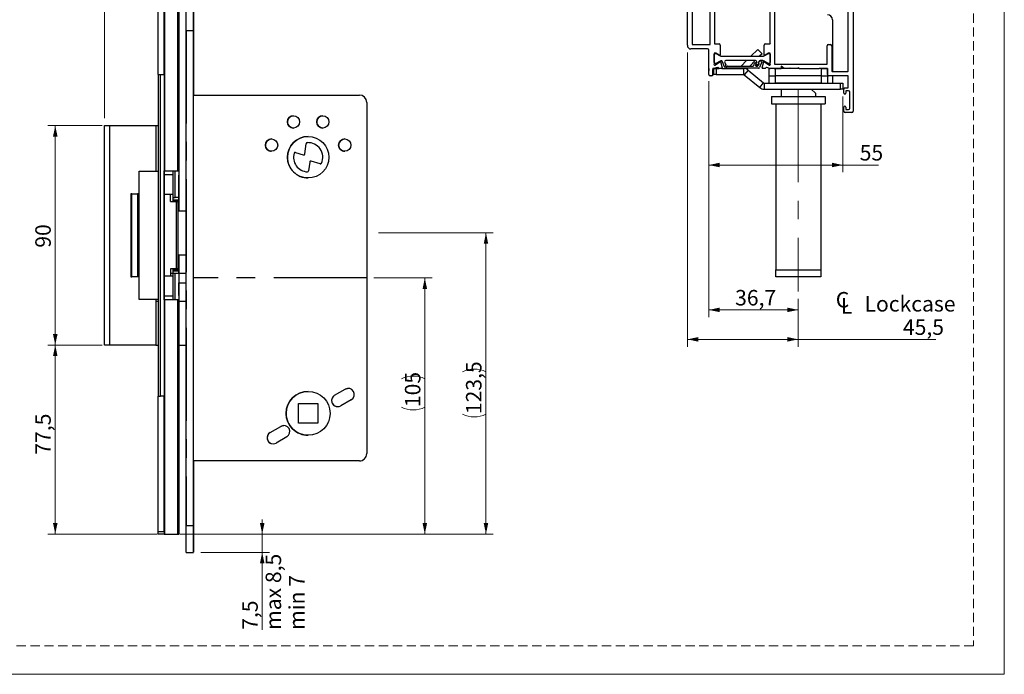
# Model space of a CAD drawing. Units: millimetres. Extents: x 0 to 210, y 0 to 297.
# Drawn here: x 75 to 210, y 0 to 89 of the extents above; entities that cross this region are included whole.
import ezdxf

# ---------------------------------------------------------------- set-up
doc = ezdxf.new("R2010")
doc.units = ezdxf.units.MM
doc.linetypes.add('CENTERX2', pattern=[20.32, 12.7, -2.54, 2.54, -2.54])
doc.linetypes.add('HIDDEN', pattern=[1.905, 1.27, -0.635])
doc.layers.add('STÖDLINJER', color=7, linetype='HIDDEN', plot=False)
doc.styles.add('SLDTEXTSTYLE1', font='TXT', dxfattribs={"width": 0.605})
doc.dimstyles.new('SLDDIMSTYLE0', dxfattribs={"dimtxt": 2.054655, "dimasz": 1.5, "dimexe": 0, "dimexo": 0.0625, "dimgap": 0.513664, "dimtad": 1, "dimdec": 1, "dimlfac": 3, "dimrnd": 1e-09, "dimzin": 12, "dimdsep": 46, "dimtxsty": 'SLDTEXTSTYLE1', "dimsah": 1, "dimcen": 0.09, "dimadec": 0, "dimazin": 3, "dimtol": 1, "dimtp": 2, "dimtm": 2, "dimtfac": 1, "dimtdec": 1, "dimtmove": 0, "dimatfit": 0, "dimfxl": 0, "dimfrac": 2, "dimtolj": 1, "dimarcsym": 0})
doc.dimstyles.new('SLDDIMSTYLE1', dxfattribs={"dimtxt": 2.054655, "dimasz": 1.5, "dimexe": 0, "dimexo": 0.0625, "dimgap": 0.513664, "dimtad": 1, "dimdec": 1, "dimlfac": 3, "dimrnd": 1e-09, "dimzin": 12, "dimdsep": 46, "dimtxsty": 'SLDTEXTSTYLE1', "dimsah": 1, "dimcen": 0.09, "dimadec": 0, "dimazin": 3, "dimtfac": 1, "dimtdec": 1, "dimtmove": 0, "dimatfit": 0, "dimfxl": 0, "dimfrac": 2, "dimtolj": 1, "dimtzin": 12, "dimarcsym": 0})
doc.dimstyles.new('SLDDIMSTYLE2', dxfattribs={"dimtxt": 2.054655, "dimasz": 1.5, "dimexe": 0, "dimexo": 0.0625, "dimgap": 0.513664, "dimtad": 1, "dimdec": 1, "dimlfac": 3, "dimrnd": 1e-09, "dimzin": 12, "dimdsep": 46, "dimtxsty": 'SLDTEXTSTYLE1', "dimsah": 1, "dimcen": 0.09, "dimadec": 0, "dimazin": 3, "dimtfac": 1, "dimtdec": 1, "dimtofl": 0, "dimtmove": 0, "dimatfit": 3, "dimfxl": 0, "dimfrac": 2, "dimtolj": 1, "dimtzin": 12, "dimarcsym": 0})

# ---------------------------------------------------------------- blocks, each defined once
blk = doc.blocks.new('_D_23')
at = {"color": 7, "linetype": 'Continuous', "lineweight": 0}
for p, q in [((97.16, 101.84), (97.16, 108.07)), ((98.16, 89), (98.16, 108.07)), ((97.16, 107.07), (95.16, 107.07)), ((98.16, 107.07), (97.16, 107.07)), ((98.16, 107.07), (106.28, 107.07))]:
    blk.add_line(p, q, dxfattribs=at)
at = {"color": 7, "linetype": 'Continuous', "lineweight": 18}
for points in [[(97.16, 107.07), (95.66, 107.38), (95.66, 106.76)], [(98.16, 107.07), (99.66, 106.76), (99.66, 107.38)]]:
    blk.add_solid(points, dxfattribs=at)
at = {"color": 7, "linetype": 'Continuous', "lineweight": 18, "attachment_point": 1, "style": 'SLDTEXTSTYLE1'}
for s, insert, char_height in [('3', (101.52, 109.8), 2.12), ('±2', (103.47, 109.8), 2.117)]:
    blk.add_mtext(s, dxfattribs=dict(at, insert=insert, char_height=char_height))
blk = doc.blocks.new('_D_24')
at = {"color": 7, "linetype": 'Continuous', "lineweight": 0}
for p, q in [((108.55, 19.17), (108.55, 21.17)), ((97.31, 19.17), (109.55, 19.17)), ((108.55, 16.67), (108.55, 19.17)), ((100.16, 16.67), (109.55, 16.67)), ((108.55, 16.67), (108.55, 6.08))]:
    blk.add_line(p, q, dxfattribs=at)
at = {"color": 7, "linetype": 'Continuous', "lineweight": 18}
for points in [[(108.55, 19.17), (108.86, 20.67), (108.24, 20.67)], [(108.55, 16.67), (108.24, 15.17), (108.86, 15.17)]]:
    blk.add_solid(points, dxfattribs=at)
at = {"color": 7, "linetype": 'Continuous', "lineweight": 18, "char_height": 2.117, "attachment_point": 1, "rotation": 90, "style": 'SLDTEXTSTYLE1'}
for s, insert in [('max 8,5', (109.02, 6.08)), ('min 7', (112.22, 6.08)), ('7,5', (105.82, 6.08))]:
    blk.add_mtext(s, dxfattribs=dict(at, insert=insert))
blk = doc.blocks.new('_D_25')
at = {"color": 7, "linetype": 'Continuous', "lineweight": 0}
for p, q in [((123.83, 54.17), (131.78, 54.17)), ((130.78, 54.17), (130.78, 19.17)), ((97.95, 19.17), (131.78, 19.17))]:
    blk.add_line(p, q, dxfattribs=at)
at = {"color": 7, "linetype": 'Continuous', "lineweight": 18}
for centre, start, end in [((129.18, 37.18), 63.4349, 116.5651), ((129.18, 39.72), 243.4349, 296.5651)]:
    blk.add_arc(centre, 3.58, start, end, dxfattribs=at)
for points in [[(130.78, 54.17), (130.47, 52.67), (131.09, 52.67)], [(130.78, 19.17), (131.09, 20.67), (130.47, 20.67)]]:
    blk.add_solid(points, dxfattribs=at)
at = {"color": 7, "linetype": 'Continuous', "lineweight": 18, "insert": (128.06, 36.52), "char_height": 2.117, "attachment_point": 1, "rotation": 90, "style": 'SLDTEXTSTYLE1'}
blk.add_mtext('105', dxfattribs=at)
blk = doc.blocks.new('_D_26')
at = {"color": 7, "linetype": 'Continuous', "lineweight": 0}
for p, q in [((124.44, 60.34), (140.14, 60.34)), ((139.14, 60.34), (139.14, 19.17)), ((97.95, 19.17), (140.14, 19.17))]:
    blk.add_line(p, q, dxfattribs=at)
at = {"color": 7, "linetype": 'Continuous', "lineweight": 18}
for centre, start, end in [((137.54, 38.14), 63.4349, 116.5651), ((137.54, 38.75), 243.4349, 296.5651)]:
    blk.add_arc(centre, 3.58, start, end, dxfattribs=at)
for points in [[(139.14, 60.34), (138.83, 58.84), (139.45, 58.84)], [(139.14, 19.17), (139.45, 20.67), (138.83, 20.67)]]:
    blk.add_solid(points, dxfattribs=at)
at = {"color": 7, "linetype": 'Continuous', "lineweight": 18, "insert": (136.41, 35.56), "char_height": 2.117, "attachment_point": 1, "rotation": 90, "style": 'SLDTEXTSTYLE1'}
blk.add_mtext('123,5', dxfattribs=at)
blk = doc.blocks.new('_D_27')
at = {"color": 7, "linetype": 'Continuous', "lineweight": 0}
for p, q in [((87, 76), (87, 98.72)), ((87, 97.72), (94.33, 97.72))]:
    blk.add_line(p, q, dxfattribs=at)
at = {"color": 7, "linetype": 'Continuous', "lineweight": 18}
for points in [[(87, 97.72), (88.5, 97.41), (88.5, 98.03)], [(94.33, 97.72), (92.83, 98.03), (92.83, 97.41)]]:
    blk.add_solid(points, dxfattribs=at)
at = {"color": 7, "linetype": 'Continuous', "lineweight": 18, "insert": (89.55, 100.45), "char_height": 2.117, "attachment_point": 1, "style": 'SLDTEXTSTYLE1'}
blk.add_mtext('22', dxfattribs=at)
blk = doc.blocks.new('_D_28')
at = {"color": 7, "linetype": 'Continuous', "lineweight": 0}
for p, q in [((86.66, 75), (79.26, 75)), ((80.26, 75), (80.26, 45)), ((86.66, 45), (79.26, 45))]:
    blk.add_line(p, q, dxfattribs=at)
at = {"color": 7, "linetype": 'Continuous', "lineweight": 18}
for points in [[(80.26, 75), (79.95, 73.5), (80.57, 73.5)], [(80.26, 45), (80.57, 46.5), (79.95, 46.5)]]:
    blk.add_solid(points, dxfattribs=at)
at = {"color": 7, "linetype": 'Continuous', "lineweight": 18, "insert": (77.53, 58.31), "char_height": 2.117, "attachment_point": 1, "rotation": 90, "style": 'SLDTEXTSTYLE1'}
blk.add_mtext('90', dxfattribs=at)
blk = doc.blocks.new('_D_29')
at = {"color": 7, "linetype": 'Continuous', "lineweight": 0}
for p, q in [((86.66, 45), (79.26, 45)), ((80.26, 45), (80.26, 19.17)), ((94.18, 19.17), (79.26, 19.17))]:
    blk.add_line(p, q, dxfattribs=at)
at = {"color": 7, "linetype": 'Continuous', "lineweight": 18}
for points in [[(80.26, 45), (79.95, 43.5), (80.57, 43.5)], [(80.26, 19.17), (80.57, 20.67), (79.95, 20.67)]]:
    blk.add_solid(points, dxfattribs=at)
at = {"color": 7, "linetype": 'Continuous', "lineweight": 18, "insert": (77.53, 30.02), "char_height": 2.117, "attachment_point": 1, "rotation": 90, "style": 'SLDTEXTSTYLE1'}
blk.add_mtext('77,5', dxfattribs=at)
blk = doc.blocks.new('SW_SYMBOL_MOD_CL')
at = {"color": 0, "linetype": 'Continuous', "lineweight": 18, "char_height": 776, "attachment_point": 5, "style": 'SLDTEXTSTYLE1'}
for s, insert in [('C', (400, 600)), ('L', (600, 300))]:
    blk.add_mtext(s, dxfattribs=dict(at, insert=insert))
blk = doc.blocks.new('_D_41')
at = {"color": 7, "linetype": 'Continuous', "lineweight": 0}
for p, q in [((166.67, 84.97), (166.67, 44.78)), ((181.83, 51.31), (181.83, 44.78)), ((181.83, 45.78), (166.67, 45.78)), ((181.83, 45.78), (200.64, 45.78))]:
    blk.add_line(p, q, dxfattribs=at)
at = {"color": 7, "linetype": 'Continuous', "lineweight": 18}
for points in [[(166.67, 45.78), (168.17, 45.47), (168.17, 46.09)], [(181.83, 45.78), (180.33, 46.09), (180.33, 45.47)]]:
    blk.add_solid(points, dxfattribs=at)
at = {"color": 7, "linetype": 'Continuous', "lineweight": 18, "xscale": 0.002728526715850659, "yscale": 0.002728526715850659, "zscale": 0.002728526715850659, "rotation": 359.9985621376484}
blk.add_blockref('SW_SYMBOL_MOD_CL', (186.79, 49.28), dxfattribs=at)
at = {"color": 7, "linetype": 'Continuous', "lineweight": 18, "char_height": 2.117, "attachment_point": 1, "rotation": 359.9986, "style": 'SLDTEXTSTYLE1'}
for s, insert in [('Lockcase', (190.89, 51.7)), ('45,5', (196.14, 48.51))]:
    blk.add_mtext(s, dxfattribs=dict(at, insert=insert))
blk = doc.blocks.new('_D_42')
at = {"color": 7, "linetype": 'Continuous', "lineweight": 0}
for p, q in [((169.6, 81.08), (169.6, 48.81)), ((181.83, 51.31), (181.83, 48.81)), ((181.83, 49.81), (169.6, 49.81))]:
    blk.add_line(p, q, dxfattribs=at)
at = {"color": 7, "linetype": 'Continuous', "lineweight": 18}
for points in [[(169.6, 49.81), (171.1, 49.5), (171.1, 50.12)], [(181.83, 49.81), (180.33, 50.12), (180.33, 49.5)]]:
    blk.add_solid(points, dxfattribs=at)
at = {"color": 7, "linetype": 'Continuous', "lineweight": 18, "insert": (173.2, 52.53), "char_height": 2.117, "attachment_point": 1, "rotation": 359.9986, "style": 'SLDTEXTSTYLE1'}
blk.add_mtext('36,7', dxfattribs=at)
blk = doc.blocks.new('_D_43')
at = {"color": 7, "linetype": 'Continuous', "lineweight": 0}
for p, q in [((169.6, 81.08), (169.6, 68.61)), ((187.93, 78.97), (187.93, 68.61)), ((169.6, 69.61), (187.93, 69.61)), ((187.93, 69.61), (192.81, 69.61))]:
    blk.add_line(p, q, dxfattribs=at)
at = {"color": 7, "linetype": 'Continuous', "lineweight": 18}
for points in [[(169.6, 69.61), (171.1, 69.3), (171.1, 69.92)], [(187.93, 69.61), (186.43, 69.92), (186.43, 69.3)]]:
    blk.add_solid(points, dxfattribs=at)
at = {"color": 7, "linetype": 'Continuous', "lineweight": 18, "insert": (190.23, 72.34), "char_height": 2.117, "attachment_point": 1, "style": 'SLDTEXTSTYLE1'}
blk.add_mtext('55', dxfattribs=at)

msp = doc.modelspace()

# ---------------------------------------------------------------- linework, layer by layer
at = {"color": 7, "linetype": 'Continuous', "lineweight": 18}
for p, q in [((210, 297), (210, 0)), ((210, 0), (0, 0))]:
    msp.add_line(p, q, dxfattribs=at)
at = {"color": 7, "linetype": 'Continuous', "lineweight": 25}
for p, q in [((166.668, 85.972), (166.668, 110.639)), ((189.334, 102.306), (189.334, 76.973)), ((94.331, 82.002), (94.331, 100.502)), ((95.164, 82.002), (95.164, 100.502)), ((95.165, 100.835), (95.165, 68.835)), ((95.184, 100.835), (95.184, 68.835)), ((96.95, 100.835), (96.95, 68.835)), ((97.165, 100.835), (97.165, 68.835)), ((97.165, 100.502), (97.165, 63.335)), ((167.334, 99.705), (167.334, 86.072)), ((169.801, 86.072), (169.801, 99.705)), ((178.601, 100.373), (178.601, 83.406)), ((188.668, 82.473), (188.668, 100.373)), ((170.401, 98.075), (170.401, 86.173)), ((178.001, 86.172), (178.001, 98.038)), ((186.501, 89.473), (186.501, 82.406)), ((98.165, 88.002), (99.165, 88.002)), ((98.165, 20.335), (98.165, 88.002)), ((99.165, 88.002), (99.165, 79.169)), ((99.165, 20.335), (99.165, 88.002)), ((170.401, 86.173), (171.001, 86.173)), ((177.334, 86.172), (178.001, 86.172)), ((178.001, 86.294), (177.887, 86.172)), ((169.434, 85.472), (167.168, 85.472)), ((167.334, 86.072), (169.801, 86.072)), ((169.601, 82.084), (169.601, 85.305)), ((170.334, 84.84), (170.334, 84.749)), ((170.517, 84.907), (170.401, 84.907)), ((170.467, 84.873), (170.527, 84.873)), ((171.034, 84.631), (170.549, 84.898)), ((170.577, 84.859), (171.054, 84.584)), ((171.168, 86.007), (171.168, 84.631)), ((176.287, 85.391), (175.369, 84.473)), ((176.876, 84.801), (176.287, 85.391)), ((176.876, 84.801), (176.547, 84.473)), ((177.168, 84.631), (177.168, 86.005)), ((177.283, 84.586), (177.757, 84.859)), ((177.786, 84.898), (177.301, 84.631)), ((177.807, 84.873), (177.867, 84.873)), ((177.934, 84.906), (177.818, 84.906)), ((178.001, 83.426), (178.001, 84.839)), ((185.801, 83.406), (185.801, 85.906)), ((185.968, 86.073), (186.234, 86.073)), ((186.401, 85.906), (186.401, 82.473)), ((170.334, 84.749), (170.334, 83.597)), ((170.334, 83.606), (170.334, 84.739)), ((170.334, 83.597), (170.334, 83.426)), ((170.527, 83.473), (170.467, 83.473)), ((170.509, 83.288), (171.105, 83.713)), ((171.161, 83.823), (170.577, 83.486)), ((171.054, 84.584), (171.084, 84.567)), ((171.084, 84.567), (171.154, 84.526)), ((171.223, 83.768), (171.421, 82.874)), ((171.354, 84.473), (176.981, 84.473)), ((171.8, 82.938), (171.412, 83.81)), ((171.779, 83.638), (171.929, 83.3)), ((175.998, 83.873), (171.931, 83.873)), ((174.769, 83.873), (174.033, 83.137)), ((175.947, 83.873), (175.211, 83.137)), ((175.751, 83.206), (175.856, 83.532)), ((176.046, 83.47), (175.98, 83.268)), ((176.06, 83.425), (176.151, 83.641)), ((176.542, 83.831), (176.366, 83.588)), ((176.375, 83.573), (176.531, 83.795)), ((176.399, 83.486), (176.436, 83.473)), ((176.44, 83.485), (176.402, 83.496)), ((176.873, 83.699), (176.535, 82.938)), ((176.612, 83.838), (176.781, 83.84)), ((176.981, 83.873), (176.623, 83.873)), ((176.914, 82.874), (177.112, 83.767)), ((177.181, 84.526), (177.249, 84.566)), ((177.757, 83.486), (177.181, 83.819)), ((177.231, 83.713), (177.826, 83.288)), ((177.249, 84.566), (177.283, 84.586)), ((177.867, 83.473), (177.807, 83.473)), ((177.835, 83.473), (177.835, 83.283)), ((178.001, 84.739), (178.001, 83.606)), ((169.601, 82.806), (169.601, 82.473)), ((170.209, 82.806), (170.168, 82.806)), ((170.168, 82.793), (170.168, 82.806)), ((170.168, 81.972), (170.168, 82.62)), ((170.212, 82.806), (170.268, 82.806)), ((170.833, 82.931), (170.218, 82.807)), ((170.268, 81.973), (170.268, 82.806)), ((170.268, 82.806), (170.601, 82.806)), ((170.437, 83.263), (170.49, 83.279)), ((170.601, 82.806), (170.601, 81.973)), ((170.601, 82.806), (171.039, 82.806)), ((171.038, 82.807), (170.894, 82.92)), ((171.395, 82.806), (171.039, 82.806)), ((171.396, 82.806), (174.404, 82.806)), ((176.382, 82.839), (171.952, 82.839)), ((172.17, 83.137), (175.656, 83.137)), ((173.735, 82.839), (173.727, 82.831)), ((174.404, 81.973), (174.404, 82.806)), ((174.993, 82.592), (174.458, 81.953)), ((174.914, 82.839), (174.794, 82.719)), ((174.993, 82.592), (177.098, 80.826)), ((176.076, 83.137), (176.237, 83.137)), ((176.265, 83.286), (176.152, 83.286)), ((176.316, 83.176), (176.473, 83.38)), ((176.447, 83.384), (176.319, 83.301)), ((177.296, 82.806), (176.94, 82.806)), ((177.442, 82.919), (177.298, 82.807)), ((178.001, 82.806), (177.502, 82.93)), ((177.834, 81.806), (177.834, 82.806)), ((177.834, 82.806), (178.001, 82.806)), ((177.836, 82.847), (177.836, 82.806)), ((177.845, 83.279), (177.899, 83.262)), ((179.501, 82.806), (178.001, 82.806)), ((179.501, 82.806), (178.528, 82.806)), ((178.528, 82.806), (179.501, 82.806)), ((178.601, 83.406), (185.801, 83.406)), ((179.501, 83.139), (179.501, 83.139)), ((179.925, 82.806), (179.501, 83.139)), ((179.501, 83.139), (179.501, 82.806)), ((181.934, 82.806), (179.501, 82.806)), ((179.501, 82.806), (179.501, 82.806)), ((180.569, 82.806), (179.925, 82.806)), ((180.669, 82.906), (180.569, 82.806)), ((180.769, 82.806), (180.669, 82.906)), ((181.735, 82.806), (180.769, 82.806)), ((180.927, 82.806), (180.927, 82.806)), ((181.834, 82.906), (181.735, 82.806)), ((181.934, 82.806), (181.834, 82.906)), ((181.934, 82.806), (184.673, 82.806)), ((185.834, 82.806), (184.673, 82.806)), ((185.001, 81.806), (185.001, 82.806)), ((185.001, 82.806), (185.834, 82.806)), ((185.834, 82.806), (185.834, 81.806)), ((185.834, 81.973), (185.834, 82.806)), ((186.468, 82.406), (188.601, 82.406)), ((94.331, 82.002), (94.331, 38.002)), ((94.331, 82.002), (94.664, 82.002)), ((94.664, 38.002), (94.664, 82.002)), ((94.664, 82.002), (95.164, 82.002)), ((95.164, 82.002), (95.164, 38.002)), ((95.164, 82.002), (95.164, 82.002)), ((169.601, 81.972), (169.601, 82.02)), ((170.001, 81.805), (169.768, 81.805)), ((170.168, 81.973), (170.268, 81.973)), ((170.601, 81.973), (170.268, 81.973)), ((170.601, 81.973), (174.404, 81.973)), ((174.458, 81.953), (176.562, 80.187)), ((176.562, 80.187), (177.098, 80.826)), ((177.151, 80.806), (177.151, 79.973)), ((177.151, 80.806), (187.601, 80.806)), ((177.834, 80.806), (177.834, 81.806)), ((177.834, 81.806), (178.668, 81.806)), ((178.668, 81.806), (178.668, 80.806)), ((185.001, 81.806), (178.668, 81.806)), ((185.001, 80.806), (178.668, 80.806)), ((185.001, 80.806), (185.001, 81.806)), ((185.001, 81.806), (185.834, 81.806)), ((185.834, 81.806), (185.834, 80.806)), ((186.001, 81.806), (185.994, 81.806)), ((188.601, 81.806), (186.001, 81.806)), ((186.001, 81.806), (186.001, 81.806)), ((186.501, 81.806), (186.501, 80.806)), ((187.601, 79.973), (187.601, 80.806)), ((187.601, 80.806), (187.934, 80.806)), ((187.934, 80.806), (187.934, 79.973)), ((188.668, 80.206), (188.668, 81.739)), ((177.151, 79.973), (187.601, 79.973)), ((179.501, 79.973), (179.501, 78.973)), ((183.578, 79.973), (184.168, 79.41)), ((187.934, 79.973), (187.601, 79.973)), ((188.067, 79.439), (188.068, 79.973)), ((188.234, 80.139), (188.601, 80.139)), ((188.701, 79.739), (188.334, 79.739)), ((188.334, 79.739), (188.334, 79.439)), ((188.868, 77.373), (188.868, 79.573)), ((99.165, 29.169), (99.165, 79.169)), ((99.165, 79.169), (121.831, 79.169)), ((121.831, 79.169), (121.831, 79.169)), ((122.831, 78.169), (122.831, 30.169)), ((122.831, 78.169), (122.831, 78.169)), ((122.831, 78.169), (122.831, 30.169)), ((178.168, 78.973), (178.168, 77.973)), ((178.168, 78.973), (185.501, 78.973)), ((184.168, 79.41), (184.168, 78.973)), ((185.501, 78.973), (185.501, 77.973)), ((188.227, 79.309), (188.175, 79.309)), ((97.165, 77.169), (97.165, 77.169)), ((97.165, 76.835), (97.165, 69.169)), ((97.165, 73.335), (97.165, 76.835)), ((178.168, 77.973), (185.501, 77.973)), ((178.751, 77.973), (178.75, 55.306)), ((184.918, 77.973), (184.917, 55.306)), ((188.068, 77.333), (188.068, 77.505)), ((188.068, 77.332), (188.068, 77.333)), ((188.068, 76.964), (188.068, 77.332)), ((189.168, 76.806), (188.234, 76.806)), ((188.334, 77.507), (188.334, 77.206)), ((188.334, 77.206), (188.701, 77.206)), ((86.998, 45.002), (86.998, 75.002)), ((86.998, 75.002), (87.665, 75.002)), ((87.665, 75.002), (87.665, 45.002)), ((87.665, 75.002), (93.998, 75.002)), ((93.998, 75.002), (93.998, 68.769)), ((93.998, 75.002), (93.998, 68.769)), ((93.998, 75.002), (93.998, 75.002)), ((93.998, 75.002), (94.331, 75.002)), ((97.165, 73.335), (97.165, 73.335)), ((114.386, 71.144), (114.562, 72.52)), ((114.386, 71.144), (114.562, 72.52)), ((114.562, 72.52), (114.562, 72.52)), ((114.718, 72.666), (114.831, 72.669)), ((114.718, 72.666), (114.718, 72.666)), ((97.165, 69.169), (97.165, 71.335)), ((97.165, 71.335), (97.165, 71.335)), ((112.909, 71.22), (112.909, 71.22)), ((113.119, 71.333), (114.171, 71.006)), ((114.221, 70.998), (114.221, 70.998)), ((114.386, 71.144), (114.386, 71.144)), ((115.048, 70.004), (114.896, 68.817)), ((115.214, 70.149), (115.214, 70.149)), ((116.459, 69.769), (115.263, 70.142)), ((115.263, 70.142), (115.263, 70.142)), ((116.459, 69.769), (115.263, 70.142)), ((91.747, 51.235), (91.747, 68.769)), ((91.747, 68.769), (94.307, 68.769)), ((94.307, 68.769), (94.307, 51.235)), ((94.331, 68.769), (94.307, 68.769)), ((95.165, 68.835), (95.165, 68.835)), ((95.165, 68.769), (95.165, 68.835)), ((95.165, 68.835), (95.184, 68.835)), ((95.165, 51.235), (95.165, 68.769)), ((95.184, 68.835), (96.95, 68.835)), ((96.331, 68.835), (96.331, 65.169)), ((96.665, 65.169), (96.665, 68.835)), ((96.95, 68.835), (97.165, 68.835)), ((97.165, 68.835), (97.165, 65.169)), ((97.165, 68.835), (97.165, 68.835)), ((97.165, 68.835), (97.165, 68.835)), ((114.722, 68.672), (114.722, 68.672)), ((114.731, 68.672), (114.722, 68.672)), ((116.459, 69.769), (116.459, 69.769)), ((95.165, 68.335), (96.331, 68.335)), ((90.599, 65.685), (90.599, 54.319)), ((90.713, 65.685), (90.599, 65.685)), ((90.713, 54.319), (90.713, 65.685)), ((90.713, 65.685), (91.484, 65.685)), ((91.747, 65.685), (91.484, 65.685)), ((91.484, 65.685), (91.484, 54.319)), ((95.165, 65.635), (96.005, 65.635)), ((96.005, 64.635), (96.005, 65.635)), ((96.331, 65.602), (96.005, 65.602)), ((96.005, 64.635), (96.845, 64.635)), ((96.331, 65.169), (96.331, 64.669)), ((96.331, 65.169), (96.665, 65.169)), ((96.331, 64.835), (97.165, 64.835)), ((96.331, 64.835), (96.331, 64.669)), ((96.331, 64.669), (96.331, 64.635)), ((97.165, 64.669), (96.331, 64.669)), ((97.165, 65.169), (96.665, 65.169)), ((96.845, 55.435), (96.845, 64.635)), ((96.845, 64.635), (97.055, 64.635)), ((97.055, 55.435), (97.055, 64.635)), ((97.165, 65.169), (97.165, 65.169)), ((97.165, 64.669), (97.165, 64.835)), ((97.165, 64.669), (97.165, 63.335)), ((97.165, 63.335), (97.165, 64.669)), ((97.165, 64.669), (97.165, 64.669)), ((97.055, 63.335), (98.165, 63.335)), ((97.055, 57.335), (98.165, 57.335)), ((97.165, 57.335), (97.165, 55.335)), ((97.165, 55.335), (97.165, 57.335)), ((97.165, 57.335), (97.165, 54.835)), ((96.845, 55.435), (96.005, 55.435)), ((96.005, 55.435), (96.005, 54.435)), ((96.331, 55.435), (96.331, 55.335)), ((96.331, 55.335), (96.331, 54.835)), ((96.331, 55.335), (97.165, 55.335)), ((96.331, 55.335), (96.331, 55.169)), ((97.055, 55.435), (96.845, 55.435)), ((97.165, 55.335), (97.165, 55.335)), ((97.165, 55.169), (97.165, 55.335)), ((178.75, 55.306), (184.917, 55.306)), ((178.75, 54.306), (178.75, 55.306)), ((184.917, 55.306), (184.917, 54.306)), ((90.599, 54.319), (90.713, 54.319)), ((91.484, 54.319), (90.713, 54.319)), ((91.747, 54.319), (91.484, 54.319)), ((96.005, 54.435), (95.165, 54.435)), ((96.003, 54.435), (96.003, 54.402)), ((96.331, 54.402), (96.003, 54.402)), ((96.005, 54.835), (96.331, 54.835)), ((96.331, 55.169), (97.165, 55.169)), ((96.331, 54.835), (96.665, 54.835)), ((96.331, 54.835), (96.331, 51.169)), ((96.665, 51.169), (96.665, 54.835)), ((96.665, 54.835), (97.165, 54.835)), ((97.165, 54.835), (98.165, 54.835)), ((97.165, 54.835), (97.165, 51.169)), ((97.165, 54.835), (97.165, 54.835)), ((184.917, 54.306), (178.75, 54.306)), ((97.165, 53.502), (98.165, 53.502)), ((97.165, 53.502), (97.165, 51.002)), ((94.307, 51.235), (91.747, 51.235)), ((93.998, 51.235), (93.998, 45.002)), ((93.998, 51.235), (93.998, 51.002)), ((94.307, 51.235), (94.331, 51.235)), ((96.331, 51.669), (95.165, 51.669)), ((95.165, 51.169), (95.165, 51.235)), ((95.165, 51.169), (95.165, 51.169)), ((95.165, 51.169), (95.165, 19.169)), ((95.184, 51.169), (95.165, 51.169)), ((95.184, 51.169), (95.184, 19.169)), ((96.95, 51.169), (95.184, 51.169)), ((96.95, 51.169), (96.95, 19.169)), ((97.165, 51.169), (96.95, 51.169)), ((97.165, 51.169), (97.165, 19.169)), ((97.165, 51.169), (97.165, 51.169)), ((97.165, 51.169), (97.165, 51.169)), ((93.998, 51.002), (94.331, 51.002)), ((97.165, 51.002), (98.165, 51.002)), ((97.165, 50.835), (97.165, 43.169)), ((87.665, 45.002), (86.998, 45.002)), ((93.998, 45.002), (87.665, 45.002)), ((93.998, 45.002), (94.331, 45.002)), ((93.998, 45.002), (93.998, 45.002)), ((97.165, 45.002), (98.165, 45.002)), ((97.165, 45.002), (97.165, 19.502)), ((97.165, 43.169), (97.165, 45.002)), ((97.165, 42.835), (97.165, 42.835)), ((94.331, 38.002), (94.664, 38.002)), ((94.331, 19.502), (94.331, 38.002)), ((95.164, 38.002), (94.664, 38.002)), ((95.164, 19.502), (95.164, 38.002)), ((95.164, 38.002), (95.164, 38.002)), ((118.448, 38.144), (119.891, 38.977)), ((118.448, 38.144), (119.891, 38.977)), ((118.448, 38.144), (118.448, 38.144)), ((119.891, 38.977), (119.891, 38.977)), ((113.498, 37.002), (116.165, 37.002)), ((113.498, 34.335), (113.498, 37.002)), ((113.498, 34.335), (113.498, 37.002)), ((116.165, 37.002), (116.165, 34.335)), ((120.725, 37.534), (119.281, 36.7)), ((109.638, 33.057), (111.081, 33.89)), ((109.638, 33.057), (111.081, 33.89)), ((111.081, 33.89), (111.081, 33.89)), ((116.165, 34.335), (113.498, 34.335)), ((109.638, 33.057), (109.638, 33.057)), ((111.915, 32.447), (110.471, 31.614)), ((122.831, 30.169), (122.831, 30.169)), ((99.165, 29.169), (99.165, 20.335)), ((121.831, 29.169), (99.165, 29.169)), ((121.831, 29.169), (121.831, 29.169)), ((98.165, 20.335), (99.165, 20.335)), ((94.331, 19.502), (95.164, 19.502)), ((95.164, 19.169), (94.331, 19.169)), ((95.164, 19.169), (95.165, 19.169)), ((95.165, 19.169), (95.184, 19.169)), ((95.184, 19.169), (96.95, 19.169)), ((96.95, 19.169), (97.165, 19.169)), ((97.165, 19.169), (97.165, 19.169)), ((98.165, 16.669), (99.165, 16.669))]:
    msp.add_line(p, q, dxfattribs=at)
at = {"color": 7, "linetype": 'CENTERX2'}
for p, q in [((98.165, 88.002), (98.165, 20.335)), ((122.831, 54.169), (99.165, 54.169))]:
    msp.add_line(p, q, dxfattribs=at)
at = {"color": 206, "linetype": 'Continuous', "lineweight": 25}
for p, q in [((178.001, 84.716), (178.001, 84.716)), ((173.727, 82.831), (173.751, 82.806)), ((178.668, 82.806), (178.668, 81.806)), ((97.165, 76.835), (97.165, 76.835)), ((97.165, 69.169), (97.165, 69.169)), ((97.165, 43.169), (97.165, 43.169))]:
    msp.add_line(p, q, dxfattribs=at)
at = {"color": 7, "linetype": 'CENTERX2', "lineweight": 18}
msp.add_line((181.834, 79.973), (181.834, 52.306), dxfattribs=at)
at = {"color": 7, "linetype": 'Continuous', "lineweight": 25, "flags": 128}
for points in [[(98.165, 88.002), (98.165, 88.676), (98.165, 89.327), (98.165, 89.932), (98.165, 90.472), (98.165, 90.928), (98.165, 91.284), (98.165, 91.529), (98.165, 91.653), (98.165, 91.669)], [(99.165, 88.002), (99.165, 88.676), (99.165, 89.327), (99.165, 89.932), (99.165, 90.472), (99.165, 90.928), (99.165, 91.284), (99.165, 91.529), (99.165, 91.653), (99.165, 91.653), (99.165, 91.529), (99.165, 91.284), (99.165, 90.928), (99.165, 90.472), (99.165, 89.932), (99.165, 89.327), (99.165, 88.676), (99.165, 88.002)], [(99.165, 88.002), (99.165, 88.336), (99.165, 88.625), (99.165, 88.83), (99.165, 88.923), (99.165, 88.892), (99.165, 88.74), (99.165, 88.489), (99.165, 88.172), (99.165, 87.832), (99.165, 87.515), (99.165, 87.264), (99.165, 87.112), (99.165, 87.081), (99.165, 87.174), (99.165, 87.379), (99.165, 87.668), (99.165, 88.002)], [(97.165, 76.835), (97.165, 76.9), (97.165, 76.963), (97.165, 77.021), (97.165, 77.071), (97.165, 77.113), (97.165, 77.143), (97.165, 77.162), (97.165, 77.169)], [(97.165, 77.169), (97.165, 77.162), (97.165, 77.143), (97.165, 77.113), (97.165, 77.071), (97.165, 77.021), (97.165, 76.963), (97.165, 76.9), (97.165, 76.835)], [(97.165, 71.335), (97.165, 71.562), (97.165, 71.808), (97.165, 72.068), (97.165, 72.335), (97.165, 72.602), (97.165, 72.862), (97.165, 73.109), (97.165, 73.335)], [(115.263, 70.142), (115.228, 70.149), (115.214, 70.149)], [(97.165, 69.169), (97.165, 69.104), (97.165, 69.041), (97.165, 68.984), (97.165, 68.933), (97.165, 68.892), (97.165, 68.861), (97.165, 68.842), (97.165, 68.835)], [(97.165, 68.835), (97.165, 68.842), (97.165, 68.861), (97.165, 68.892), (97.165, 68.933), (97.165, 68.984), (97.165, 69.041), (97.165, 69.104), (97.165, 69.169)], [(116.509, 69.762), (116.489, 69.763), (116.459, 69.769)], [(97.165, 65.169), (97.165, 65.356), (97.165, 65.65), (97.165, 66.025), (97.165, 66.452), (97.165, 66.897), (97.165, 67.324), (97.165, 67.697), (97.165, 67.988), (97.165, 68.172), (97.165, 68.235), (97.165, 68.172), (97.165, 67.988), (97.165, 67.697), (97.165, 67.324), (97.165, 66.897), (97.165, 66.452), (97.165, 66.025), (97.165, 65.65), (97.165, 65.356), (97.165, 65.169)], [(96.331, 65.169), (96.331, 65.162), (96.331, 65.143), (96.331, 65.113), (96.331, 65.071), (96.331, 65.021), (96.331, 64.963), (96.331, 64.9), (96.331, 64.835)], [(97.165, 64.835), (97.165, 64.9), (97.165, 64.963), (97.165, 65.021), (97.165, 65.071), (97.165, 65.113), (97.165, 65.143), (97.165, 65.162), (97.165, 65.169)], [(96.331, 55.169), (96.331, 55.104), (96.331, 55.041), (96.331, 54.984), (96.331, 54.933), (96.331, 54.892), (96.331, 54.861), (96.331, 54.842), (96.331, 54.835)], [(97.165, 54.835), (97.165, 54.842), (97.165, 54.861), (97.165, 54.892), (97.165, 54.933), (97.165, 54.984), (97.165, 55.041), (97.165, 55.104), (97.165, 55.169)], [(97.165, 53.502), (97.165, 53.107), (97.165, 52.681), (97.165, 52.307), (97.165, 52.016), (97.165, 51.832), (97.165, 51.769), (97.165, 51.832), (97.165, 52.016), (97.165, 52.307), (97.165, 52.681), (97.165, 53.107), (97.165, 53.502)], [(97.165, 51.002), (97.165, 51.021), (97.165, 51.071), (97.165, 51.113), (97.165, 51.143), (97.165, 51.162), (97.165, 51.169)], [(97.165, 51.169), (97.165, 51.162), (97.165, 51.143), (97.165, 51.113), (97.165, 51.071), (97.165, 51.021), (97.165, 50.963), (97.165, 50.9), (97.165, 50.835)], [(97.165, 43.169), (97.165, 43.104), (97.165, 43.041), (97.165, 42.984), (97.165, 42.933), (97.165, 42.892), (97.165, 42.861), (97.165, 42.842), (97.165, 42.835)], [(97.165, 42.835), (97.165, 42.842), (97.165, 42.861), (97.165, 42.892), (97.165, 42.933), (97.165, 42.984), (97.165, 43.041), (97.165, 43.104), (97.165, 43.169)], [(119.891, 38.977), (120.199, 39.081), (120.308, 39.089)], [(111.081, 33.89), (111.389, 33.995), (111.498, 34.002)], [(97.165, 27.835), (97.165, 28.284), (97.165, 28.702), (97.165, 29.061), (97.165, 29.337), (97.165, 29.51), (97.165, 29.569), (97.165, 29.51), (97.165, 29.337), (97.165, 29.061), (97.165, 28.702), (97.165, 28.284), (97.165, 27.835), (97.165, 27.387), (97.165, 26.969), (97.165, 26.61), (97.165, 26.334), (97.165, 26.161), (97.165, 26.102), (97.165, 26.161), (97.165, 26.334), (97.165, 26.61), (97.165, 26.969), (97.165, 27.387), (97.165, 27.835)], [(97.165, 21.835), (97.165, 22.284), (97.165, 22.702), (97.165, 23.061), (97.165, 23.337), (97.165, 23.51), (97.165, 23.569), (97.165, 23.51), (97.165, 23.337), (97.165, 23.061), (97.165, 22.702), (97.165, 22.284), (97.165, 21.835), (97.165, 21.387), (97.165, 20.969), (97.165, 20.61), (97.165, 20.334), (97.165, 20.161), (97.165, 20.102), (97.165, 20.161), (97.165, 20.334), (97.165, 20.61), (97.165, 20.969), (97.165, 21.387), (97.165, 21.835)], [(98.165, 16.669), (98.165, 16.684), (98.165, 16.809), (98.165, 17.053), (98.165, 17.409), (98.165, 17.865), (98.165, 18.405), (98.165, 19.011), (98.165, 19.662), (98.165, 20.335)], [(99.165, 20.335), (99.165, 20.67), (99.165, 20.959), (99.165, 21.163), (99.165, 21.256), (99.165, 21.225), (99.165, 21.074), (99.165, 20.822), (99.165, 20.505), (99.165, 20.165), (99.165, 19.848), (99.165, 19.597), (99.165, 19.446), (99.165, 19.414), (99.165, 19.507), (99.165, 19.712), (99.165, 20.001), (99.165, 20.335)], [(99.165, 20.335), (99.165, 19.662), (99.165, 19.011), (99.165, 18.405), (99.165, 17.865), (99.165, 17.409), (99.165, 17.053), (99.165, 16.809), (99.165, 16.684), (99.165, 16.684), (99.165, 16.809), (99.165, 17.053), (99.165, 17.409), (99.165, 17.865), (99.165, 18.405), (99.165, 19.011), (99.165, 19.662), (99.165, 20.335)], [(94.331, 19.169), (94.331, 19.175), (94.331, 19.194), (94.331, 19.225), (94.331, 19.266), (94.331, 19.317), (94.331, 19.375), (94.331, 19.437), (94.331, 19.502)], [(95.164, 19.502), (95.164, 19.437), (95.164, 19.375), (95.164, 19.317), (95.164, 19.266), (95.164, 19.225), (95.164, 19.194), (95.164, 19.175), (95.164, 19.169)], [(97.165, 19.169), (97.165, 19.175), (97.165, 19.194), (97.165, 19.225), (97.165, 19.266), (97.165, 19.317), (97.165, 19.375), (97.165, 19.437), (97.165, 19.502)]]:
    msp.add_lwpolyline(points, dxfattribs=at)
at = {"color": 7, "linetype": 'Continuous', "lineweight": 25}
for centre, radius in [((112.831, 75.502), 0.833), ((116.831, 75.502), 0.833), ((109.831, 72.335), 0.833), ((114.831, 70.669), 2.833), ((119.831, 72.335), 0.833), ((114.831, 35.669), 3)]:
    msp.add_circle(centre, radius, dxfattribs=at)
for centre, radius, start, end in [((185.835, 89.473), 0.667, 359.99856, 89.99856), ((171.001, 86.007), 0.167, 0, 90), ((177.334, 86.005), 0.167, 90, 180), ((167.168, 85.972), 0.5, 180, 270), ((169.434, 85.305), 0.167, 0, 90), ((170.401, 84.84), 0.0667, 90, 180), ((170.467, 84.739), 0.133, 90, 175.95179), ((170.517, 84.84), 0.0667, 61.16949, 89.99998), ((170.527, 84.773), 0.1, 59.99976, 89.99979), ((177.807, 84.773), 0.1, 90.00021, 120.00024), ((177.818, 84.839), 0.0667, 90.00002, 118.83051), ((177.867, 84.739), 0.133, 360, 90), ((177.934, 84.839), 0.0667, 0, 90), ((185.968, 85.906), 0.167, 90, 180), ((186.234, 85.906), 0.167, 0, 90), ((170.467, 84.739), 0.133, 175.95179, 180), ((170.467, 83.606), 0.133, 180, 184.04821), ((170.467, 83.606), 0.133, 184.04821, 270), ((170.527, 83.573), 0.1, 269.99987, 299.99986), ((171.101, 84.631), 0.0667, 180, 224.88411), ((171.101, 84.631), 0.0667, 224.88411, 255.11587), ((171.101, 84.631), 0.0667, 255.11587, 0), ((171.164, 83.74), 0.0652, 24.64663, 204.64663), ((171.354, 84.873), 0.4, 240.00005, 270.00004), ((171.354, 83.473), 0.4, 96.50489, 118.86506), ((171.32, 83.771), 0.1, 23.19988, 96.50475), ((171.931, 83.706), 0.167, 89.99993, 204.00009), ((175.951, 83.501), 0.1, 341.98447, 161.98447), ((175.998, 83.706), 0.167, 337.09278, 89.99998), ((176.42, 83.549), 0.0667, 144.1143, 251.41822), ((176.416, 83.544), 0.05, 144.99773, 252.87108), ((176.42, 83.426), 0.05, 302.56318, 71.41794), ((176.42, 83.421), 0.0667, 322.47732, 72.8711), ((176.613, 83.738), 0.1, 90.66844, 144.99775), ((176.623, 83.773), 0.1, 90.00003, 144.11455), ((176.782, 83.74), 0.1, 336.00012, 90.66829), ((176.981, 84.873), 0.4, 269.99996, 299.99995), ((176.981, 83.473), 0.4, 60.00626, 89.99993), ((177.171, 83.74), 0.0652, 335.35337, 155.35337), ((177.234, 84.631), 0.0667, 180, 282.74796), ((177.234, 84.631), 0.0667, 282.74796, 317.25205), ((177.234, 84.631), 0.0667, 317.25205, 0), ((177.807, 83.573), 0.1, 240.00014, 270.00013), ((177.867, 83.606), 0.133, 270, 0), ((170.218, 82.707), 0.1, 119.99952, 240.00041), ((170.218, 82.707), 0.1, 89.99987, 95.10426), ((170.407, 83.358), 0.1, 136.99993, 287.00012), ((170.471, 83.343), 0.0667, 287.00024, 305.5002), ((170.853, 82.867), 0.0667, 52.11968, 106.99995), ((171.079, 82.86), 0.0667, 232.11921, 233.93373), ((171.356, 82.86), 0.0667, 306.06071, 12.50002), ((171.952, 83.006), 0.167, 203.99996, 270.00001), ((172.006, 83.151), 0.1, 146.19293, 326.19293), ((171.838, 83.259), 0.1, 327.9342, 23.99997), ((172.17, 83.037), 0.1, 89.99656, 144.45157), ((173.668, 82.89), 0.0833, 269.99856, 314.99856), ((174.404, 81.89), 0.917, 49.99856, 89.99856), ((175.656, 83.237), 0.1, 269.99652, 342.16501), ((176.076, 83.237), 0.1, 161.98455, 270.03343), ((176.152, 83.386), 0.1, 157.09278, 269.99047), ((176.237, 83.237), 0.1, 270.03351, 322.47724), ((176.265, 83.386), 0.1, 269.99057, 302.56337), ((176.382, 83.006), 0.167, 269.99999, 336.00004), ((176.979, 82.86), 0.0667, 167.49998, 233.45006), ((177.257, 82.86), 0.0667, 306.54443, 307.88032), ((177.483, 82.867), 0.0667, 73.00005, 127.88032), ((177.865, 83.342), 0.0667, 234.50067, 253.00049), ((177.928, 83.358), 0.1, 252.99988, 43.00007), ((186.468, 82.473), 0.0667, 180, 270), ((188.601, 82.473), 0.0667, 270, 0), ((167.268, 82.052), 2.333, 359.22344, 0.77656), ((169.768, 81.972), 0.167, 180, 270), ((170.001, 81.972), 0.167, 270, 360), ((174.404, 81.89), 0.0833, 49.99856, 89.99856), ((177.151, 80.889), 0.0833, 229.99856, 269.99856), ((186.001, 81.973), 0.167, 180, 267.43136), ((188.601, 81.739), 0.0667, 0, 90), ((177.151, 80.889), 0.917, 229.99856, 269.99856), ((188.201, 79.439), 0.133, 180, 258.76006), ((188.234, 79.973), 0.167, 89.99999, 179.96425), ((188.201, 79.439), 0.133, 281.23994, 0), ((188.601, 80.206), 0.0667, 270, 0), ((188.701, 79.573), 0.167, 0, 90), ((121.831, 78.169), 1, 0.00431, 90), ((121.831, 78.169), 1, 0.00431, 90), ((188.201, 77.506), 0.133, 0.35854, 180.35854), ((188.234, 76.973), 0.167, 183.05803, 270), ((188.701, 77.373), 0.167, 270, 0), ((189.168, 76.973), 0.167, 270, 0), ((112.831, 75.502), 0.833, 90, 179.99569), ((112.831, 75.502), 0.833, 179.99569, 270), ((116.831, 75.502), 0.833, 90, 179.99569), ((116.831, 75.502), 0.833, 179.99569, 270), ((109.831, 72.335), 0.833, 90, 179.99569), ((114.831, 70.669), 2.833, 90, 179.99569), ((119.831, 72.335), 0.833, 90, 179.99569), ((109.831, 72.335), 0.833, 179.99569, 270), ((113.069, 71.174), 0.167, 72.70341, 163.99662), ((113.069, 71.174), 0.167, 90, 163.99662), ((114.728, 72.499), 0.167, 93.24333, 172.70341), ((114.728, 72.499), 0.167, 93.24333, 172.70341), ((114.831, 70.669), 2, 336.18758, 93.24333), ((119.831, 72.335), 0.833, 179.99569, 270), ((114.831, 70.669), 2.833, 179.99569, 270), ((114.831, 70.669), 2, 163.99662, 266.86002), ((114.831, 70.669), 2, 163.99662, 266.86002), ((114.221, 71.165), 0.167, 252.70341, 352.70341), ((114.221, 71.165), 0.167, 270, 352.70341), ((115.214, 69.983), 0.167, 72.70341, 172.70341), ((114.731, 68.838), 0.167, 266.86002, 352.70341), ((116.509, 69.929), 0.167, 252.70341, 336.18758), ((120.308, 38.255), 0.833, 300, 120), ((114.831, 35.669), 3, 90, 179.99569), ((118.865, 37.422), 0.833, 120, 300), ((118.865, 37.422), 0.833, 120, 270), ((114.831, 35.669), 3, 179.99569, 270), ((111.498, 33.169), 0.833, 300, 120), ((110.055, 32.335), 0.833, 120, 300), ((110.055, 32.335), 0.833, 120, 270), ((121.831, 30.169), 1, 270, 0.00431), ((121.831, 30.169), 1, 270, 0.00431)]:
    msp.add_arc(centre, radius, start, end, dxfattribs=at)
at = {"layer": 'STÖDLINJER', "color": 7, "lineweight": 18}
for p, q in [((205.771, 292.261), (205.771, 3.898)), ((205.771, 3.898), (3.788, 3.898))]:
    msp.add_line(p, q, dxfattribs=at)

# ---------------------------------------------------------------- dimensions: what is measured, and where the dimension line sits
at = {"color": 7, "linetype": 'Continuous', "lineweight": 18}
for base, p1, p2, dimstyle, picture, middle in [((97.165, 107.068), (98.165, 88.002), (97.165, 100.835), 'SLDDIMSTYLE0', '_D_23', (103.902, 107.068)), ((94.331, 97.724), (86.998, 75.002), (94.331, 100.502), 'SLDDIMSTYLE2', '_D_27', (90.84, 97.724))]:
    dim = msp.add_linear_dim(base=base, p1=p1, p2=p2, dimstyle=dimstyle, dxfattribs=at)
    dim.commit()
    dim.dimension.update_dxf_attribs({"geometry": picture, "text_midpoint": middle, "dimtype": 160})
for base, p1, p2, angle, text, picture, middle in [((166.667, 45.778), (181.834, 52.306), (166.668, 85.972), 359.99856, '{\\fGDT;q} Lockcase\\P<>', '_D_41', (193.716, 45.778)), ((139.136, 19.169), (123.44, 60.335), (96.95, 19.169), 90, '(<>)', '_D_26', (139.136, 38.449)), ((130.784, 19.169), (122.831, 54.169), (96.95, 19.169), 90, '(<>)', '_D_25', (130.784, 38.449))]:
    dim = msp.add_linear_dim(base=base, p1=p1, p2=p2, angle=angle, text=text, dimstyle='SLDDIMSTYLE2', dxfattribs=at)
    dim.commit()
    dim.dimension.update_dxf_attribs({"geometry": picture, "text_midpoint": middle, "dimtype": 160})
for base, p1, p2, angle, dimstyle, picture, middle in [((169.6, 49.806), (181.834, 52.306), (169.601, 82.084), 359.99856, 'SLDDIMSTYLE2', '_D_42', (175.445, 49.805)), ((187.934, 69.608), (169.601, 82.084), (187.934, 79.973), 0, 'SLDDIMSTYLE2', '_D_43', (191.52, 69.608)), ((80.263, 45.002), (87.665, 75.002), (87.665, 45.002), 90, 'SLDDIMSTYLE2', '_D_28', (80.263, 59.599)), ((80.263, 19.169), (87.665, 45.002), (95.184, 19.169), 90, 'SLDDIMSTYLE2', '_D_29', (80.263, 32.273)), ((114.948, 19.169), (99.165, 16.669), (96.312, 19.169), 90, 'SLDDIMSTYLE1', '_D_24', (114.948, 10.195))]:
    dim = msp.add_linear_dim(base=base, p1=p1, p2=p2, angle=angle, dimstyle=dimstyle, dxfattribs=at)
    dim.commit()
    dim.dimension.update_dxf_attribs({"geometry": picture, "text_midpoint": middle, "dimtype": 160})

doc.saveas('drawing.dxf')
